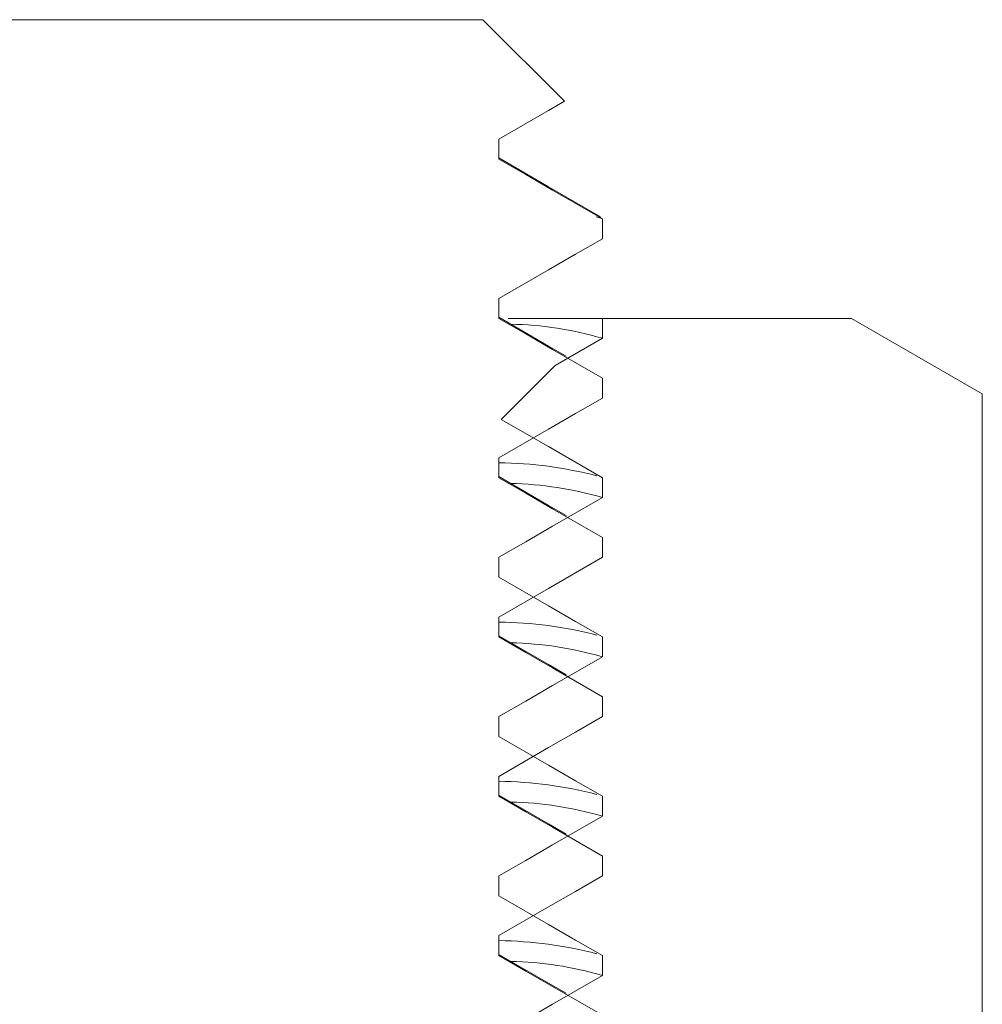
# Model space of a CAD drawing. Units: inches. Extents: x 0.4 to 16.6, y 0.2 to 10.8.
# Drawn here: x 12.1 to 12.1, y 5.3 to 5.3 of the extents above; entities that cross this region are included whole.
import ezdxf

# ---------------------------------------------------------------- set-up
doc = ezdxf.new("R2010")
doc.units = ezdxf.units.IN
doc.header["$MEASUREMENT"] = 0

msp = doc.modelspace()

# ---------------------------------------------------------------- hatches: boundary and pattern name
at = {"linetype": 'Continuous', "lineweight": 0}
h = msp.add_hatch(dxfattribs=at)
h.set_pattern_fill('ANSI31', angle=90.0000000000002, style=0)
h.set_pattern_definition([(135.0000000000002, (0, 0), (-0.08838834764831814, -0.08838834764831875), [])])
h.paths.add_polyline_path([(12.11589895777381, 5.308431665814944), (12.11528873206033, 5.307821440101472), (12.11558495481393, 5.307650415814945), (12.11558495481393, 5.307259790814944), (12.11355520777381, 5.306087915814952), (12.11355520777381, 5.305697290814944), (12.11558495481393, 5.304525415814944), (12.11558495481393, 5.304134790814945), (12.11355520777381, 5.302962915814944), (12.11355520777381, 5.302572290814944), (12.11558495481393, 5.301400415814944), (12.11558495481393, 5.301009790814945), (12.11355520777381, 5.299837915814944), (12.11355520777381, 5.299447290814945), (12.11558495481393, 5.298275415814945), (12.11558495481393, 5.297884790814944), (12.11355520777381, 5.296712915814944), (12.11355520777381, 5.296322290814944), (12.11558495481393, 5.295150415814945), (12.11558495481393, 5.294759790814944), (12.11355520777381, 5.293587915814945), (12.11355520777381, 5.293197290814945), (12.11558495481393, 5.292025415814944), (12.11558495481393, 5.291634790814944), (12.11355520777381, 5.290462915814944), (12.11355520777381, 5.290072290814945), (12.11558495481393, 5.288900415814944), (12.11558495481393, 5.288509790814945), (12.11355520777381, 5.287337915814945), (12.11355520777381, 5.286947290814944), (12.11558495481393, 5.285775415814944), (12.11558495481393, 5.285384790814944), (12.11355520777381, 5.284212915814945), (12.11355520777381, 5.283822290814944), (12.11558495481393, 5.282650415814945), (12.11558495481393, 5.282259790814944), (12.11355520777381, 5.281087915814944), (12.11355520777381, 5.280697290814945), (12.11558495481393, 5.279525415814944), (12.11558495481393, 5.279134790814944), (12.11355520777381, 5.277962915814944), (12.11355520777381, 5.277572290814945), (12.11558495481393, 5.276400415814944), (12.11558495481393, 5.276009790814945), (12.11355520777381, 5.274837915814945), (12.11355520777381, 5.274447290814945), (12.11558495481393, 5.273275415814944), (12.11558495481393, 5.272884790814944), (12.11355520777381, 5.271712915814945), (12.11355520777381, 5.271322290814944), (12.11558495481393, 5.270150415814945), (12.11558495481393, 5.269759790814945), (12.11355520777381, 5.268587915814944), (12.11355520777381, 5.268197290814944), (12.11558495481393, 5.267025415814944), (12.11558495481393, 5.266634790814945), (12.11355520777381, 5.265462915814944), (12.11355520777381, 5.265072290814945), (12.11558495481393, 5.263900415814945), (12.11558495481393, 5.263509790814944), (12.11355520777381, 5.262337915814944), (12.11355520777381, 5.261947290814944), (12.11558495481393, 5.260775415814945), (12.11558495481393, 5.260384790814944), (12.11355520777381, 5.259212915814945), (12.11355520777381, 5.258822290814944), (12.11558495481393, 5.257650415814944), (12.11558495481393, 5.257259790814945), (12.11355520777381, 5.256087915814944), (12.11355520777381, 5.255697290814944), (12.11558495481393, 5.254525415814944), (12.11558495481393, 5.254134790814945), (12.11355520777381, 5.252962915814944), (12.11355520777381, 5.252572290814945), (12.11558495481393, 5.251400415814945), (12.11558495481393, 5.251009790814945), (12.11355520777381, 5.249837915814944), (12.11355520777381, 5.249447290814944), (12.11558495481393, 5.248275415814945), (12.11558495481393, 5.247884790814944), (12.11355520777381, 5.246712915814945), (12.11355520777381, 5.246322290814945), (12.11558495481393, 5.245150415814945), (12.11558495481393, 5.244759790814944), (12.11355520777381, 5.243587915814944), (12.11355520777381, 5.243197290814945), (12.11558495481393, 5.242025415814944), (12.11558495481393, 5.241634790814945), (12.11355520777381, 5.240462915814945), (12.11355520777381, 5.240072290814944), (12.11558495481393, 5.238900415814944), (12.11558495481393, 5.238509790814944), (12.11355520777381, 5.237337915814945), (12.11355520777381, 5.236947290814944), (12.11558495481393, 5.235775415814945), (12.11558495481393, 5.235384790814944), (12.11355520777381, 5.234212915814944), (12.11355520777381, 5.233822290814945), (12.11558495481393, 5.232650415814944), (12.11558495481393, 5.232259790814944), (12.11355520777381, 5.231087915814944), (12.11355520777381, 5.230697290814945), (12.11558495481393, 5.229525415814944), (12.11558495481393, 5.229134790814945), (12.11355520777381, 5.227962915814945), (12.11355520777381, 5.227572290814945), (12.11558495481393, 5.226400415814944), (12.11558495481393, 5.226009790814944), (12.11355520777381, 5.224837915814945), (12.11355520777381, 5.224447290814944), (12.11558495481393, 5.223275415814945), (12.11558495481393, 5.222884790814945), (12.11355520777381, 5.221712915814945), (12.11355520777381, 5.221322290814944), (12.11558495481393, 5.220150415814944), (12.11558495481393, 5.219759790814945), (12.11355520777381, 5.218587915814944), (12.11355520777381, 5.218197290814945), (12.11558495481393, 5.217025415814945), (12.11558495481393, 5.216634790814944), (12.11355520777381, 5.215462915814944), (12.11355520777381, 5.215072290814944), (12.11423179012051, 5.214681665814944), (12.10769583277381, 5.214681665814944), (12.10769583277381, 5.199056665814944), (12.14285208277381, 5.199056665814944), (12.14285208277381, 5.214681665814944), (12.13563954308039, 5.214681665814944), (12.13496296073368, 5.215072290814944), (12.13496296073368, 5.215462915814944), (12.13699270777381, 5.216634790814944), (12.13699270777381, 5.217025415814945), (12.13496296073368, 5.218197290814944), (12.13496296073368, 5.218587915814944), (12.13699270777381, 5.219759790814945), (12.13699270777381, 5.220150415814944), (12.13496296073368, 5.221322290814944), (12.13496296073368, 5.221712915814944), (12.13699270777381, 5.222884790814945), (12.13699270777381, 5.223275415814945), (12.13496296073368, 5.224447290814944), (12.13496296073368, 5.224837915814945), (12.13699270777381, 5.226009790814944), (12.13699270777381, 5.226400415814944), (12.13496296073368, 5.227572290814944), (12.13496296073368, 5.227962915814945), (12.13699270777381, 5.229134790814945), (12.13699270777381, 5.229525415814944), (12.13496296073368, 5.230697290814945), (12.13496296073368, 5.231087915814944), (12.13699270777381, 5.232259790814944), (12.13699270777381, 5.232650415814944), (12.13496296073368, 5.233822290814945), (12.13496296073368, 5.234212915814944), (12.13699270777381, 5.235384790814944), (12.13699270777381, 5.235775415814945), (12.13496296073368, 5.236947290814944), (12.13496296073368, 5.237337915814945), (12.13699270777381, 5.238509790814944), (12.13699270777381, 5.238900415814944), (12.13496296073368, 5.240072290814944), (12.13496296073368, 5.240462915814945), (12.13699270777381, 5.241634790814945), (12.13699270777381, 5.242025415814944), (12.13496296073368, 5.243197290814945), (12.13496296073368, 5.243587915814944), (12.13699270777381, 5.244759790814944), (12.13699270777381, 5.245150415814944), (12.13496296073368, 5.246322290814945), (12.13496296073368, 5.246712915814945), (12.13699270777381, 5.247884790814944), (12.13699270777381, 5.248275415814945), (12.13496296073368, 5.249447290814944), (12.13496296073368, 5.249837915814944), (12.13699270777381, 5.251009790814944), (12.13699270777381, 5.251400415814945), (12.13496296073368, 5.252572290814945), (12.13496296073368, 5.252962915814944), (12.13699270777381, 5.254134790814945), (12.13699270777381, 5.254525415814944), (12.13496296073368, 5.255697290814944), (12.13496296073368, 5.256087915814944), (12.13699270777381, 5.257259790814945), (12.13699270777381, 5.257650415814944), (12.13496296073368, 5.258822290814944), (12.13496296073368, 5.259212915814944), (12.13699270777381, 5.260384790814944), (12.13699270777381, 5.260775415814945), (12.13496296073368, 5.261947290814944), (12.13496296073368, 5.262337915814944), (12.13699270777381, 5.263509790814944), (12.13699270777381, 5.263900415814945), (12.13496296073368, 5.265072290814944), (12.13496296073368, 5.265462915814944), (12.13699270777381, 5.266634790814945), (12.13699270777381, 5.267025415814944), (12.13496296073368, 5.268197290814944), (12.13496296073368, 5.268587915814944), (12.13699270777381, 5.269759790814945), (12.13699270777381, 5.270150415814945), (12.13496296073368, 5.271322290814944), (12.13496296073368, 5.271712915814945), (12.13699270777381, 5.272884790814944), (12.13699270777381, 5.273275415814944), (12.13496296073368, 5.274447290814944), (12.13496296073368, 5.274837915814945), (12.13699270777381, 5.276009790814945), (12.13699270777381, 5.276400415814944), (12.13496296073368, 5.277572290814945), (12.13496296073368, 5.277962915814944), (12.13699270777381, 5.279134790814944), (12.13699270777381, 5.279525415814944), (12.13496296073368, 5.280697290814945), (12.13496296073368, 5.281087915814944), (12.13699270777381, 5.282259790814944), (12.13699270777381, 5.282650415814944), (12.13496296073368, 5.283822290814944), (12.13496296073368, 5.284212915814945), (12.13699270777381, 5.285384790814944), (12.13699270777381, 5.285775415814944), (12.13496296073368, 5.286947290814944), (12.13496296073368, 5.287337915814945), (12.13699270777381, 5.288509790814945), (12.13699270777381, 5.288900415814944), (12.13496296073368, 5.290072290814945), (12.13496296073368, 5.290462915814944), (12.13699270777381, 5.291634790814944), (12.13699270777381, 5.292025415814944), (12.13496296073368, 5.293197290814945), (12.13496296073368, 5.293587915814945), (12.13699270777381, 5.294759790814944), (12.13699270777381, 5.295150415814945), (12.13496296073368, 5.296322290814944), (12.13496296073368, 5.296712915814944), (12.13699270777381, 5.297884790814944), (12.13699270777381, 5.298275415814945), (12.13496296073368, 5.299447290814945), (12.13496296073368, 5.299837915814944), (12.13699270777381, 5.301009790814945), (12.13699270777381, 5.301400415814944), (12.13496296073368, 5.302572290814944), (12.13496296073368, 5.302962915814944), (12.13699270777381, 5.304134790814945), (12.13699270777381, 5.304525415814944), (12.13496296073368, 5.305697290814944), (12.13496296073368, 5.306087915814944), (12.13624976879387, 5.306830854794884), (12.1346489577738, 5.308431665814944)], flags=0)
h = msp.add_hatch(dxfattribs=at)
h.set_pattern_fill('ANSI31', style=0)
h.set_pattern_definition([(45, (0, 0), (-0.08838834764831843, 0.08838834764831845), [])])
h.paths.add_polyline_path([(12.14444379093049, 5.301089499059954), (12.14187552027381, 5.302572290814944), (12.13699270777381, 5.302572290814944), (12.13699270777381, 5.302181665814944), (12.13606847910045, 5.301648062141591), (12.13501153716063, 5.300591120201771), (12.13699270777381, 5.299447290814945), (12.13699270777381, 5.299056665814945), (12.13496296073368, 5.297884790814944), (12.13496296073368, 5.297494165814944), (12.13699270777381, 5.296322290814944), (12.13699270777381, 5.295931665814945), (12.13496296073368, 5.294759790814944), (12.13496296073368, 5.294369165814945), (12.13699270777381, 5.293197290814945), (12.13699270777381, 5.292806665814944), (12.13496296073368, 5.291634790814944), (12.13496296073368, 5.291244165814944), (12.13699270777381, 5.290072290814945), (12.13699270777381, 5.289681665814944), (12.13496296073368, 5.288509790814945), (12.13496296073368, 5.288119165814944), (12.13699270777381, 5.286947290814944), (12.13699270777381, 5.286556665814945), (12.13496296073368, 5.285384790814944), (12.13496296073368, 5.284994165814944), (12.13699270777381, 5.283822290814944), (12.13699270777381, 5.283431665814945), (12.13496296073368, 5.282259790814944), (12.13496296073368, 5.281869165814945), (12.13699270777381, 5.280697290814945), (12.13699270777381, 5.280306665814945), (12.13496296073368, 5.279134790814944), (12.13496296073368, 5.278744165814944), (12.13699270777381, 5.277572290814945), (12.13699270777381, 5.277181665814944), (12.13496296073368, 5.276009790814945), (12.13496296073368, 5.275619165814945), (12.13699270777381, 5.274447290814945), (12.13699270777381, 5.274056665814944), (12.13525918348728, 5.273055815101471), (12.13699270777381, 5.271322290814944), (12.14187552027381, 5.271322290814944), (12.14444379093049, 5.272805082569936)], flags=0)

# ---------------------------------------------------------------- linework, layer by layer
at = {"color": 7, "linetype": 'Continuous', "lineweight": 15}
for p, q in [((12.11589895459879, 5.308431695219398), (12.13464896216377, 5.308431695219398)), ((12.13464896216377, 5.308431695219398), (12.1362497645045, 5.306830847045866)), ((12.13496296270308, 5.306087915628273), (12.13496296270308, 5.305697273474338)), ((12.13687453895372, 5.304564066565241), (12.13699270508865, 5.304525420345019)), ((12.13699270508865, 5.304525420345019), (12.13699270508865, 5.304134778191083)), ((12.13496296270308, 5.302962925061764), (12.13496296270308, 5.302572282907829)), ((12.13699270508865, 5.302572282907829), (12.13514358061656, 5.302572282907829)), ((12.13699270508865, 5.302181640753894), (12.13699270508865, 5.302572282907829)), ((12.13699270508865, 5.302572282907829), (12.14187552118195, 5.302572282907829)), ((12.14187552118195, 5.302572282907829), (12.14444378984642, 5.301089500037063)), ((12.13606847743208, 5.301648073584374), (12.13699270508865, 5.302181640753894)), ((12.13606847743208, 5.301648073584374), (12.13501153630862, 5.300591132460915)), ((12.13699270508865, 5.30140042977851), (12.13699270508865, 5.301009787624575)), ((12.14444378984642, 5.301089500037063), (12.14444378984642, 5.272805086781019)), ((12.13496296270308, 5.299837934495256), (12.13496296270308, 5.29944729234132)), ((12.13699270508865, 5.299056650187385), (12.13699270508865, 5.29944729234132)), ((12.13699270508865, 5.298275439212001), (12.13699270508865, 5.297884797058066)), ((12.13496296270308, 5.297494154904131), (12.13496296270308, 5.297884797058066)), ((12.13496296270308, 5.296712943928746), (12.13496296270308, 5.296322301774811)), ((12.13699270508865, 5.295931659620876), (12.13699270508865, 5.296322301774811)), ((12.13699270508865, 5.295150448645492), (12.13699270508865, 5.294759806491557)), ((12.13496296270308, 5.294369164337621), (12.13496296270308, 5.294759806491557)), ((12.13496296270308, 5.293587880029751), (12.13496296270308, 5.293197311208302)), ((12.13699270508865, 5.292806669054367), (12.13699270508865, 5.293197311208302)), ((12.13699270508865, 5.292025384746497), (12.13699270508865, 5.291634815925048)), ((12.13496296270308, 5.291244173771113), (12.13496296270308, 5.291634815925048)), ((12.13496296270308, 5.290462889463242), (12.13496296270308, 5.290072320641793)), ((12.13699270508865, 5.289681678487858), (12.13699270508865, 5.290072320641793))]:
    msp.add_line(p, q, dxfattribs=at)
at = {"color": 7, "linetype": 'Continuous', "lineweight": 15, "flags": 128}
for points in [[(12.1362497645045, 5.306830847045866), (12.13593842226782, 5.306651109122214), (12.13496296270308, 5.306087915628273)], [(12.13695839465168, 5.304564066565241), (12.13593973308601, 5.305153953084155), (12.13496296270308, 5.305720006545057)], [(12.13496296270308, 5.305697273474338), (12.1354901041135, 5.305392943656649), (12.13601724552391, 5.30508861383896), (12.13699270508865, 5.304525420345019)], [(12.13699270508865, 5.304134778191083), (12.13646556367824, 5.303830448373394), (12.13593842226782, 5.303526118555705), (12.13496296270308, 5.302962925061764)], [(12.13628059164838, 5.301831624797308), (12.13593973308601, 5.302028962517646), (12.13496296270308, 5.302595015978548)], [(12.13496296270308, 5.302572282907829), (12.1354901041135, 5.30226795309014), (12.13601724552391, 5.30196362327245), (12.13699270508865, 5.30140042977851)], [(12.13699270508865, 5.301009787624575), (12.13646556367824, 5.300705457806886), (12.13593842226782, 5.300401127989196), (12.13496296270308, 5.299837934495256)], [(12.13699270508865, 5.29944729234132), (12.13646556367824, 5.299751622159009), (12.13593842226782, 5.300055951976699), (12.13501153630862, 5.300591132460915)], [(12.13628059164838, 5.298706560898313), (12.13593973308601, 5.298903971951137), (12.13496296270308, 5.299470025412039)], [(12.13496296270308, 5.29944729234132), (12.1354901041135, 5.299142962523631), (12.13601724552391, 5.298838632705942), (12.13699270508865, 5.298275439212001)], [(12.13496296270308, 5.297884797058066), (12.1354901041135, 5.298189126875755), (12.13601724552391, 5.298493456693445), (12.13699270508865, 5.299056650187385)], [(12.13699270508865, 5.297884797058066), (12.13646556367824, 5.297580467240376), (12.13593842226782, 5.297276064090201), (12.13496296270308, 5.296712943928746)], [(12.13699270508865, 5.296322301774811), (12.13646556367824, 5.296626631592501), (12.13593842226782, 5.296930961410189), (12.13496296270308, 5.297494154904131)], [(12.13628059164838, 5.295581570331804), (12.13593973308601, 5.295778981384628), (12.13496296270308, 5.296344961513044)], [(12.13496296270308, 5.296322301774811), (12.1354901041135, 5.296017971957122), (12.13601724552391, 5.295713568806947), (12.13699270508865, 5.295150448645492)], [(12.13496296270308, 5.294759806491557), (12.1354901041135, 5.295064136309246), (12.13601724552391, 5.295368466126935), (12.13699270508865, 5.295931659620876)], [(12.13699270508865, 5.294759806491557), (12.13646556367824, 5.294455476673868), (12.13593842226782, 5.294151073523692), (12.13496296270308, 5.293587880029751)], [(12.13699270508865, 5.293197311208302), (12.13646556367824, 5.293501641025991), (12.13593842226782, 5.293805970843681), (12.13496296270308, 5.294369164337621)], [(12.13628059164838, 5.292456579765295), (12.13593973308601, 5.292653990818119), (12.13496296270308, 5.293219970946535)], [(12.13496296270308, 5.293197311208302), (12.1354901041135, 5.292892908058127), (12.13601724552391, 5.292588578240437), (12.13699270508865, 5.292025384746497)], [(12.13496296270308, 5.291634815925048), (12.1354901041135, 5.291939145742737), (12.13601724552391, 5.292243475560427), (12.13699270508865, 5.292806669054367)], [(12.13699270508865, 5.291634815925048), (12.13646556367824, 5.291330412774872), (12.13593842226782, 5.291026082957183), (12.13496296270308, 5.290462889463242)], [(12.13699270508865, 5.290072320641793), (12.13646556367824, 5.290376650459483), (12.13593842226782, 5.290680980277171), (12.13496296270308, 5.291244173771113)], [(12.13628059164838, 5.289331589198786), (12.13593973308601, 5.28952900025161), (12.13496296270308, 5.290094980380026)], [(12.13496296270308, 5.290072320641793), (12.1354901041135, 5.289767917491618), (12.13601724552391, 5.289463587673929), (12.13699270508865, 5.288900394179988)], [(12.13496296270308, 5.288509825358538), (12.1354901041135, 5.288814155176228), (12.13601724552391, 5.289118484993917), (12.13699270508865, 5.289681678487858)]]:
    msp.add_lwpolyline(points, dxfattribs=at)
at = {"color": 7, "linetype": 'Continuous', "lineweight": 15}
for centre, radius, start, end in [((12.1350516963144, 5.295556003397666), 0.006904099176429613, 73.67182835736307, 88.78262292670706), ((12.13486747643789, 5.291738609589403), 0.008002362402948241, 75.41447965819556, 89.31631566347798), ((12.13505169631443, 5.29243101283136), 0.006904099176225787, 73.6718283571594, 88.78262292695125), ((12.13486747643789, 5.28861361902293), 0.008002362402912898, 75.41447965815613, 89.31631566350038), ((12.1350516963144, 5.289306022264645), 0.006904099176432258, 73.6718283573693, 88.78262292670753), ((12.13486557286802, 5.285474427290831), 0.008016585458912723, 75.4268726991218, 89.30392262260422), ((12.1350516963144, 5.286181031698117), 0.006904099176450922, 73.67182835741488, 88.78262292671083), ((12.13486557286803, 5.282349436724391), 0.008016585458844275, 75.42687269903409, 89.30392262263638), ((12.1350516963144, 5.28305604113163), 0.006904099176429613, 73.67182835736307, 88.78262292670706)]:
    msp.add_arc(centre, radius, start, end, dxfattribs=at)

doc.saveas('drawing.dxf')
